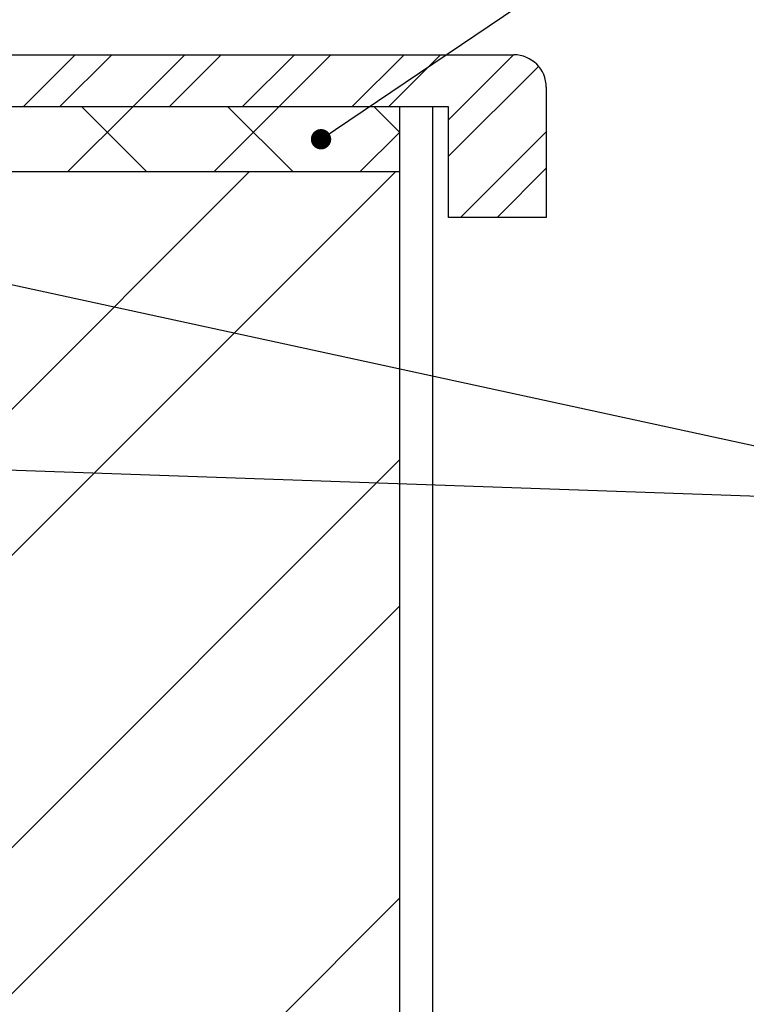
# Model space of a CAD drawing. Units: millimetres. Extents: x -14011 to -12096, y 10739 to 13500.
# Drawn here: x -13132 to -12909, y 11952 to 12254 of the extents above; entities that cross this region are included whole.
import ezdxf

# ---------------------------------------------------------------- set-up
doc = ezdxf.new("R2010")
doc.units = ezdxf.units.MM
for name, color, linetype in [('0-dim', 9, 'Continuous'), ('c-1hatch', 9, 'Continuous'), ('c-pjuvis', 3, 'Continuous')]:
    doc.layers.add(name, color=color, linetype=linetype)
doc.styles.add('ARIAL', font='ARIALN.TTF')
doc.dimstyles.new('DIM-10$7', dxfattribs={"dimscale": 25, "dimtxt": 25, "dimasz": 0, "dimexe": 1, "dimexo": 2.5, "dimgap": 0.5, "dimtad": 1, "dimdec": 4, "dimrnd": 1, "dimtxsty": 'ARIAL', "dimblk1": 'OBLIQUE', "dimblk2": 'OBLIQUE', "dimsah": 1, "dimcen": 4, "dimdle": 1, "dimclrd": 256, "dimclre": 256, "dimclrt": 11, "dimadec": 0, "dimazin": 0, "dimtfac": 1, "dimtdec": 4, "dimtix": 1, "dimtmove": 1, "dimatfit": 3, "dimldrblk": 'NONE', "dimfxl": 1, "dimtvp": 1, "dimtolj": 1, "dimlwd": -1, "dimarcsym": 0})

# ---------------------------------------------------------------- blocks, each defined once
blk = doc.blocks.new('_Oblique')
at = {"color": 0, "linetype": 'ByBlock', "lineweight": -2}
blk.add_line((-0.5, -0.5), (0.5, 0.5), dxfattribs=at)

msp = doc.modelspace()

# ---------------------------------------------------------------- hatches: boundary and pattern name
at = {"layer": 'c-1hatch', "ltscale": 5}
h = msp.add_hatch(dxfattribs=at)
h.set_pattern_fill('ANSI32', color=256, scale=2.5)
h.set_pattern_definition([(45, (-1879.676, -262.953), (-16.83798, 16.83798), []), (45, (-1868.45, -262.953), (-16.83798, 16.83798), [])])
h.paths.add_polyline_path([(-13000.09967, 12227.43783), (-13000.09967, 12193.43783), (-12970.09967, 12193.43783), (-12970.09967, 12233.44286, 0.414066061), (-12980.09967, 12243.43783), (-13281.59967, 12243.43783), (-13281.59967, 12227.43783), (-13279.59967, 12227.43783)])
h = msp.add_hatch(dxfattribs=at)
h.set_pattern_fill('ANSI37', color=256, scale=10)
h.set_pattern_definition([(45, (-1879.676, -262.953), (-22.45064, 22.45064), []), (135, (-1879.676, -262.953), (-22.45064, -22.45064), [])])
h.paths.add_polyline_path([(-13015.09967, 12227.43783), (-13279.59967, 12227.43783), (-13279.59967, 12211.43574, 0.413908342), (-13277.59967, 12209.43783), (-13260.39967, 12209.43782), (-13260.39967, 12207.43783), (-13015.09967, 12207.43783)])
h = msp.add_hatch(dxfattribs=at)
h.set_pattern_fill('ANSI32', color=256, scale=10)
h.set_pattern_definition([(45, (-2362.71, -262.95), (-67.3519, 67.3519), []), (45, (-2317.81, -262.95), (-67.3519, 67.3519), [])])
h.paths.add_polyline_path([(-13015.09967, 12207.43783), (-13265.09967, 12207.43783), (-13265.09967, 11704.43781), (-13256.59967, 11687.43781), (-13236.59967, 11707.43781), (-13015.09967, 11707.43781)])

# ---------------------------------------------------------------- linework, layer by layer
at = {"layer": 'c-pjuvis', "linetype": 'Continuous', "lineweight": 25}
for p, q in [((-13281.59967, 12243.43783), (-12980.09966, 12243.43783)), ((-12970.09967, 12233.43784), (-12970.09967, 12193.43783)), ((-13000.09967, 12227.43783), (-13279.59967, 12227.43783)), ((-13015.09967, 12207.43783), (-13015.09967, 12227.43783)), ((-13000.09967, 12193.43783), (-13000.09967, 12227.43783)), ((-13015.09967, 12207.43783), (-13260.39967, 12207.43783)), ((-13015.09967, 11707.43781), (-13015.09967, 12207.43783)), ((-12970.09967, 12193.43783), (-13000.09967, 12193.43783))]:
    msp.add_line(p, q, dxfattribs=at)
at = {"layer": 'c-pjuvis'}
msp.add_line((-13005.09967, 12227.43783), (-13005.09967, 11707.43781), dxfattribs=at)
at = {"layer": 'c-pjuvis', "linetype": 'Continuous', "lineweight": 25}
msp.add_arc((-12980.09967, 12233.43783), 10, 0, 90, dxfattribs=at)

# ---------------------------------------------------------------- leaders
at = {"layer": '0-dim', "ltscale": 10, "annotation_type": 0, "has_hookline": 1, "hookline_direction": 0}
for points, text_width in [([(-13278.44039, 12208.72745), (-13113.8422, 12426.93312), (-13088.8422, 12426.93312)], 345.82196), ([(-13039.30248, 12217.48673), (-12896.19867, 12314.19138), (-12871.19867, 12314.19138)], 236.59618)]:
    msp.add_leader(points, dimstyle='DIM-10$7', override={"dimasz": 1, "dimgap": 0.5, "dimtad": 1, "dimldrblk": 'DotSmall'}, dxfattribs=dict(at, text_width=text_width))
at = {"layer": '0-dim', "ltscale": 10}
for points in [[(-13305.22509, 12209.91414), (-12821.43107, 12104.92626)], [(-13266.35785, 12120.45824), (-12821.43107, 12104.92626)]]:
    msp.add_leader(points, dimstyle='DIM-10$7', override={"dimasz": 1, "dimgap": 0.5, "dimtad": 1, "dimldrblk": 'DotSmall'}, dxfattribs=at)

doc.saveas('drawing.dxf')
